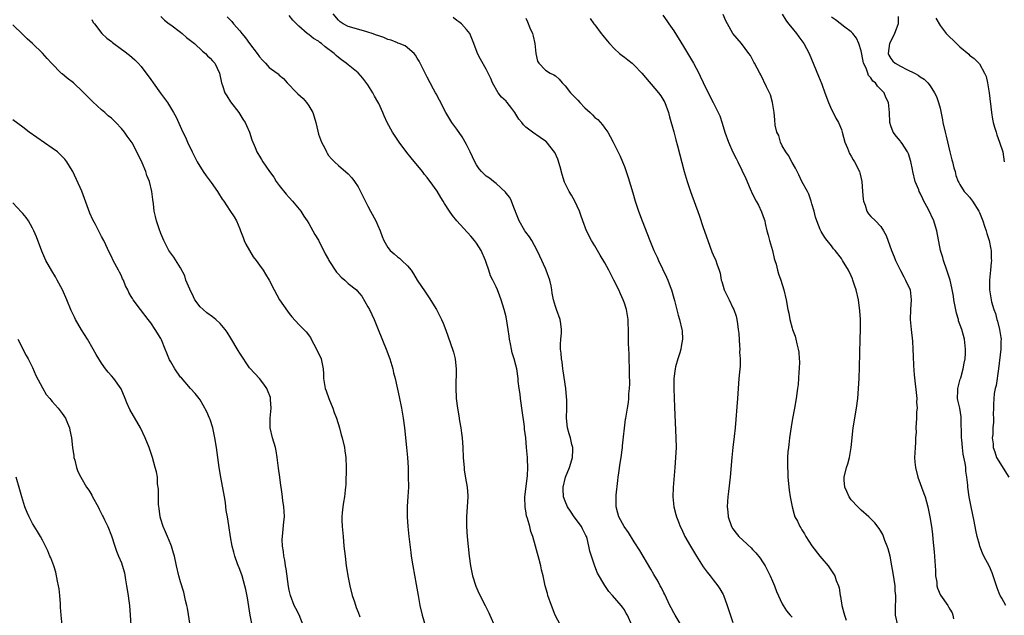
# Model space of a CAD drawing. Units: inches. Extents: x 2637000 to 2640000, y 1479000 to 1482000.
# Drawn here: x 2639600 to 2639800, y 1480803 to 1480924 of the extents above; entities that cross this region are included whole.
import ezdxf

# ---------------------------------------------------------------- set-up
doc = ezdxf.new("R2010")
doc.units = ezdxf.units.IN
doc.header["$MEASUREMENT"] = 0
doc.layers.add('LD26371479_10ft', color=3, linetype='Continuous')

msp = doc.modelspace()

# ---------------------------------------------------------------- linework, layer by layer
at = {"layer": 'LD26371479_10ft'}
for points, elevation in [([(2639615, 1480923.87), (2639615.28, 1480923.28), (2639615.53, 1480923), (2639617.05, 1480921), (2639618.07, 1480920.07), (2639619, 1480919.4), (2639619.19, 1480919.19), (2639621, 1480917.87), (2639621.48, 1480917.48), (2639622.64, 1480916.64), (2639623.71, 1480915.71), (2639624.4, 1480915), (2639625, 1480914.34), (2639627, 1480911.68), (2639627.44, 1480911), (2639628.94, 1480908.94), (2639630.37, 1480907), (2639631.6, 1480905), (2639632.08, 1480904.08), (2639633.48, 1480901), (2639633.97, 1480899.97), (2639634.4, 1480899), (2639635.33, 1480897), (2639636.34, 1480895), (2639637.58, 1480893), (2639638.16, 1480892.16), (2639639.2, 1480890.8), (2639640.49, 1480889), (2639640.66, 1480888.66), (2639641.41, 1480887.41), (2639641.76, 1480887), (2639643, 1480885.12), (2639643.86, 1480883.86), (2639644.33, 1480883), (2639645, 1480881.42), (2639645.14, 1480881), (2639645.67, 1480879.67), (2639645.89, 1480879), (2639646.26, 1480878.26), (2639646.98, 1480876.98), (2639647.73, 1480875.73), (2639648.31, 1480875), (2639649, 1480874.01), (2639649.73, 1480873), (2639650.2, 1480872.2), (2639650.96, 1480871), (2639651.95, 1480869), (2639653.05, 1480867), (2639654.67, 1480864.67), (2639655, 1480864.23), (2639655.56, 1480863.56), (2639657, 1480861.98), (2639658.48, 1480860.48), (2639659.33, 1480859.33), (2639659.47, 1480859), (2639660.01, 1480857.99), (2639660.58, 1480857), (2639661.49, 1480855), (2639661.91, 1480853), (2639661.98, 1480851.98), (2639662.01, 1480851), (2639662.34, 1480849), (2639662.5, 1480848.5), (2639663.04, 1480847), (2639663.86, 1480845), (2639664.15, 1480844.15), (2639664.61, 1480843), (2639665.21, 1480841), (2639665.58, 1480839.58), (2639665.75, 1480839), (2639666.24, 1480837), (2639666.33, 1480836.33), (2639666.51, 1480835), (2639666.57, 1480833), (2639666.5, 1480829.5), (2639666.45, 1480829), (2639666.35, 1480828.35), (2639666.23, 1480827), (2639666.07, 1480825.93), (2639665.9, 1480825), (2639665.8, 1480823.8), (2639665.71, 1480823), (2639665.72, 1480822.28), (2639665.77, 1480821), (2639665.95, 1480819), (2639666.13, 1480817), (2639666.35, 1480815), (2639666.6, 1480813), (2639666.67, 1480812.67), (2639666.91, 1480811), (2639667.31, 1480809), (2639667.83, 1480807), (2639668.28, 1480805.72), (2639668.6, 1480804.6), (2639669, 1480803.6), (2639669.34, 1480802.66)], 8900), ([(2639629, 1480924.49), (2639629.75, 1480923.75), (2639630.7, 1480923), (2639631, 1480922.8), (2639633, 1480921.27), (2639633.35, 1480921), (2639634.23, 1480920.23), (2639635.8, 1480919), (2639637.46, 1480917.46), (2639638.04, 1480917), (2639638.48, 1480916.48), (2639639, 1480915.99), (2639639.47, 1480915.47), (2639639.93, 1480915), (2639640.92, 1480913), (2639641.33, 1480911), (2639641.52, 1480910.48), (2639642, 1480909), (2639642.36, 1480908.36), (2639643.16, 1480907.16), (2639644.79, 1480905), (2639645.63, 1480903.63), (2639646.09, 1480903), (2639646.35, 1480902.35), (2639647, 1480901), (2639647.46, 1480899.46), (2639648.12, 1480897.88), (2639648.45, 1480897), (2639648.66, 1480896.66), (2639649, 1480896.17), (2639649.44, 1480895.45), (2639649.68, 1480895), (2639651.06, 1480893), (2639651.89, 1480891.89), (2639652.41, 1480891), (2639653, 1480890.19), (2639654.43, 1480888.43), (2639655, 1480887.76), (2639655.69, 1480887), (2639657.36, 1480885), (2639658, 1480884), (2639658.7, 1480883), (2639659, 1480882.5), (2639660.22, 1480880.22), (2639661, 1480879.08), (2639662.34, 1480876.34), (2639663, 1480875.19), (2639663.09, 1480875), (2639664.6, 1480872.6), (2639665, 1480872.2), (2639665.56, 1480871.56), (2639666.28, 1480871), (2639667, 1480870.32), (2639668.69, 1480869), (2639668.84, 1480868.84), (2639669.75, 1480867.75), (2639671, 1480865.58), (2639671.29, 1480865), (2639672.25, 1480863), (2639673.09, 1480861), (2639674.7, 1480857), (2639675.43, 1480855), (2639676.03, 1480853), (2639676.2, 1480852.2), (2639676.51, 1480851), (2639677.33, 1480847.33), (2639677.8, 1480845), (2639678.14, 1480843), (2639678.41, 1480841), (2639678.83, 1480837), (2639679, 1480835), (2639679.12, 1480833), (2639679.18, 1480831.18), (2639679.19, 1480829), (2639679.08, 1480827.08), (2639678.94, 1480825.05), (2639678.95, 1480823), (2639679.09, 1480821), (2639679.31, 1480819), (2639679.7, 1480815.7), (2639679.79, 1480815), (2639680.09, 1480813), (2639680.77, 1480809.23), (2639681.15, 1480807), (2639681.53, 1480805), (2639682.01, 1480803), (2639682.7, 1480800.7)], 8910), ([(2639642.44, 1480924.44), (2639643.43, 1480923.43), (2639643.76, 1480923), (2639645, 1480921.59), (2639645.44, 1480921), (2639646.17, 1480920.17), (2639647, 1480919.03), (2639648.55, 1480917), (2639649, 1480916.3), (2639649.61, 1480915.61), (2639650.23, 1480915), (2639651, 1480914.16), (2639652.57, 1480913), (2639652.81, 1480912.81), (2639653, 1480912.6), (2639653.87, 1480911.87), (2639654.6, 1480911), (2639656.57, 1480909), (2639656.8, 1480908.8), (2639657.84, 1480907.84), (2639658.55, 1480907), (2639659, 1480906.37), (2639659.79, 1480905), (2639660.11, 1480904.11), (2639660.41, 1480903), (2639660.82, 1480901.18), (2639661, 1480900.6), (2639661.61, 1480899), (2639662.25, 1480897.75), (2639662.62, 1480897), (2639662.73, 1480896.73), (2639663, 1480896.28), (2639663.58, 1480895.58), (2639664.2, 1480895), (2639665, 1480894.27), (2639667, 1480892.57), (2639667.72, 1480891.72), (2639668.26, 1480891), (2639669, 1480889.92), (2639669.52, 1480889), (2639670.65, 1480886.65), (2639671, 1480886.01), (2639671.5, 1480885), (2639672.57, 1480883), (2639673, 1480882.1), (2639673.46, 1480881), (2639673.85, 1480879.85), (2639674.2, 1480879), (2639675, 1480877.61), (2639675.47, 1480877), (2639676.31, 1480876.31), (2639677, 1480875.71), (2639677.42, 1480875.42), (2639677.85, 1480875), (2639679, 1480873.88), (2639679.73, 1480873), (2639680.26, 1480872.26), (2639681, 1480870.95), (2639682.62, 1480868.62), (2639683, 1480867.98), (2639683.43, 1480867.43), (2639684.89, 1480865), (2639685.94, 1480863), (2639686.27, 1480862.27), (2639686.82, 1480860.82), (2639687.64, 1480858.36), (2639688.36, 1480856.36), (2639688.69, 1480855), (2639688.9, 1480852.9), (2639688.79, 1480849.21), (2639688.9, 1480847), (2639689.17, 1480845), (2639689.44, 1480843.44), (2639689.59, 1480842.41), (2639689.82, 1480841), (2639689.96, 1480839.96), (2639690.07, 1480839), (2639690.23, 1480837), (2639690.32, 1480835), (2639690.44, 1480833.56), (2639690.48, 1480833), (2639690.53, 1480832.53), (2639690.8, 1480830.8), (2639691.11, 1480829), (2639691.23, 1480827.23), (2639691.24, 1480827), (2639691.14, 1480825), (2639691, 1480823), (2639690.99, 1480821), (2639691.12, 1480818.88), (2639691.49, 1480815), (2639691.77, 1480813), (2639691.98, 1480811.98), (2639692.2, 1480811), (2639692.87, 1480808.87), (2639693.48, 1480807.48), (2639693.73, 1480807), (2639694.15, 1480806.15), (2639694.77, 1480805), (2639695.51, 1480803.51), (2639695.74, 1480803), (2639696.73, 1480800.73)], 8920), ([(2639710.04, 1480801), (2639708.99, 1480803), (2639708.2, 1480805), (2639707.49, 1480807), (2639707.38, 1480807.38), (2639706.95, 1480809), (2639706.53, 1480811), (2639706.22, 1480812.22), (2639706.05, 1480813), (2639705.7, 1480814.3), (2639704.4, 1480819), (2639704.01, 1480820.01), (2639703.79, 1480821), (2639703.34, 1480822.66), (2639703.15, 1480823.15), (2639703, 1480824.18), (2639702.86, 1480824.86), (2639702.84, 1480827), (2639703.26, 1480830.74), (2639703.35, 1480831.35), (2639703.42, 1480833), (2639703.33, 1480834.67), (2639703.35, 1480835), (2639703.18, 1480837), (2639702.99, 1480839), (2639702.76, 1480840.76), (2639702.71, 1480841.29), (2639702.18, 1480845), (2639702.06, 1480846.06), (2639701.92, 1480847), (2639701.85, 1480847.85), (2639701.68, 1480849), (2639701.49, 1480850.51), (2639701.45, 1480851), (2639701.16, 1480853), (2639701, 1480853.73), (2639700.67, 1480855), (2639700.26, 1480856.26), (2639700.11, 1480857), (2639699.93, 1480858.07), (2639699.7, 1480859), (2639699.6, 1480859.6), (2639699.41, 1480861), (2639699, 1480863.51), (2639698.61, 1480865), (2639698.02, 1480867), (2639697.71, 1480867.71), (2639697.27, 1480869), (2639697, 1480869.64), (2639696.29, 1480871), (2639695.88, 1480871.88), (2639695.48, 1480873), (2639695, 1480874.55), (2639694.84, 1480875), (2639693.95, 1480877), (2639693, 1480878.46), (2639692.63, 1480879), (2639691.88, 1480879.88), (2639689.03, 1480883.03), (2639688.11, 1480884.11), (2639687.51, 1480885), (2639686.53, 1480886.53), (2639686.27, 1480887), (2639685.75, 1480887.75), (2639685, 1480889.05), (2639683.59, 1480891), (2639683.32, 1480891.32), (2639683, 1480891.78), (2639682.45, 1480892.45), (2639682.05, 1480893), (2639679.78, 1480895.78), (2639678.9, 1480896.9), (2639677.35, 1480899), (2639676.4, 1480900.4), (2639676, 1480901), (2639674.91, 1480903), (2639674.3, 1480904.3), (2639674.01, 1480905), (2639673.18, 1480906.82), (2639673, 1480907.16), (2639672.33, 1480908.33), (2639671.98, 1480909), (2639671, 1480910.58), (2639669.96, 1480911.96), (2639669, 1480913.07), (2639667, 1480914.64), (2639666.6, 1480915), (2639665.65, 1480915.65), (2639665, 1480916.14), (2639664.56, 1480916.56), (2639664.17, 1480917), (2639662.33, 1480918.33), (2639661.6, 1480919), (2639661.23, 1480919.23), (2639661, 1480919.44), (2639659.99, 1480919.99), (2639659, 1480920.81), (2639658.87, 1480920.87), (2639658.68, 1480921), (2639657, 1480922.52), (2639656.53, 1480923), (2639655.75, 1480923.75), (2639655, 1480924.68)], 8930), ([(2639724.49, 1480801), (2639723.62, 1480803), (2639723.37, 1480803.37), (2639723, 1480804.07), (2639722.63, 1480804.63), (2639722.34, 1480805), (2639720.58, 1480807), (2639719.82, 1480807.82), (2639719, 1480809.01), (2639717.56, 1480811.56), (2639716.99, 1480812.99), (2639716, 1480816), (2639715.82, 1480817), (2639715.42, 1480818.58), (2639715.28, 1480819), (2639715.18, 1480819.18), (2639715, 1480819.6), (2639714.51, 1480820.51), (2639714.28, 1480821), (2639712.83, 1480823), (2639712.1, 1480824.1), (2639711.45, 1480825), (2639711, 1480826.12), (2639710.68, 1480827), (2639710.59, 1480828.59), (2639710.59, 1480829), (2639711.04, 1480831), (2639711.86, 1480833), (2639712.14, 1480833.86), (2639712.47, 1480835), (2639712.57, 1480836.57), (2639712.56, 1480837), (2639712.37, 1480837.63), (2639712.05, 1480839), (2639711.83, 1480839.83), (2639711.47, 1480841), (2639711.29, 1480843), (2639711.33, 1480845), (2639711.32, 1480846.68), (2639711.29, 1480847.29), (2639711.13, 1480849), (2639710.6, 1480852.6), (2639710.52, 1480853), (2639710.38, 1480854.38), (2639710.25, 1480855), (2639710.19, 1480856.19), (2639710.07, 1480857), (2639710.05, 1480857.95), (2639710.11, 1480859), (2639710.23, 1480860.23), (2639710.26, 1480861), (2639710.13, 1480862.13), (2639709.99, 1480863), (2639709.22, 1480865), (2639709, 1480865.66), (2639708.61, 1480867), (2639708.35, 1480868.35), (2639708.3, 1480869), (2639708.14, 1480869.86), (2639707.86, 1480871), (2639707.15, 1480873), (2639707, 1480873.35), (2639705.84, 1480875.84), (2639705.32, 1480877), (2639704.24, 1480879), (2639703.76, 1480879.76), (2639703, 1480880.69), (2639702.8, 1480881), (2639701.67, 1480883), (2639701, 1480884.7), (2639700.9, 1480885), (2639700.79, 1480885.21), (2639700.08, 1480887), (2639699.76, 1480887.76), (2639699, 1480888.65), (2639698.86, 1480888.86), (2639697, 1480890.59), (2639696.45, 1480891), (2639695.67, 1480891.67), (2639695, 1480892.09), (2639694.05, 1480893), (2639693.57, 1480893.57), (2639693, 1480894.37), (2639692.66, 1480895), (2639691.74, 1480897), (2639691, 1480898.49), (2639690.08, 1480900.08), (2639689, 1480901.65), (2639688.02, 1480903), (2639686.79, 1480905), (2639686.54, 1480905.46), (2639685.75, 1480907), (2639685.51, 1480907.51), (2639684.81, 1480908.81), (2639684.69, 1480909), (2639684.29, 1480909.71), (2639683.61, 1480911), (2639683, 1480912.19), (2639682.74, 1480912.74), (2639682.6, 1480913), (2639681.61, 1480915), (2639681.4, 1480915.4), (2639681, 1480916.05), (2639680.66, 1480916.66), (2639680.37, 1480917), (2639678.55, 1480918.55), (2639677.31, 1480919), (2639677.09, 1480919.09), (2639677, 1480919.11), (2639675.7, 1480919.7), (2639675, 1480919.83), (2639674.23, 1480920.23), (2639673, 1480920.59), (2639672.72, 1480920.72), (2639671.87, 1480921), (2639671, 1480921.31), (2639670.6, 1480921.4), (2639667, 1480922.47), (2639665.95, 1480923), (2639665.39, 1480923.39), (2639665, 1480923.76), (2639663.96, 1480925)], 8940), ([(2639734.54, 1480801), (2639733.26, 1480803), (2639733, 1480803.48), (2639732.5, 1480804.5), (2639732.23, 1480805), (2639731.19, 1480807.19), (2639731, 1480807.54), (2639730.54, 1480808.54), (2639730.27, 1480809), (2639729.84, 1480809.84), (2639729, 1480811.26), (2639728.38, 1480812.38), (2639726.12, 1480816.12), (2639725, 1480817.92), (2639723.8, 1480819.8), (2639722.96, 1480821), (2639721.9, 1480823), (2639721.7, 1480823.7), (2639721.35, 1480825), (2639721.35, 1480826.65), (2639721.33, 1480827), (2639721.36, 1480827.36), (2639721.66, 1480830.34), (2639721.75, 1480831), (2639721.9, 1480831.9), (2639722.13, 1480833.87), (2639722.34, 1480835), (2639722.56, 1480836.57), (2639722.62, 1480837), (2639722.64, 1480837.36), (2639723.25, 1480842.75), (2639723.32, 1480843), (2639723.38, 1480843.38), (2639723.62, 1480845), (2639723.81, 1480846.19), (2639723.87, 1480847), (2639723.89, 1480847.89), (2639724.02, 1480849), (2639724.07, 1480849.93), (2639724, 1480852), (2639724.01, 1480853), (2639723.97, 1480855), (2639723.95, 1480855.95), (2639723.84, 1480858.16), (2639723.82, 1480859), (2639723.81, 1480859.81), (2639723.82, 1480861), (2639723.79, 1480862.21), (2639723.75, 1480863), (2639723.42, 1480865), (2639723, 1480866.3), (2639722.75, 1480867), (2639722.2, 1480868.2), (2639721.85, 1480869), (2639720.88, 1480871), (2639720.22, 1480872.22), (2639719.83, 1480873), (2639719, 1480874.52), (2639718.06, 1480876.06), (2639717, 1480877.95), (2639716.36, 1480879), (2639715.33, 1480881), (2639714.56, 1480883), (2639714.17, 1480884.17), (2639713.86, 1480885), (2639712.95, 1480887), (2639712.26, 1480888.26), (2639711.82, 1480889), (2639711, 1480890.62), (2639710.88, 1480890.88), (2639710.41, 1480892.41), (2639709.97, 1480893.97), (2639709.5, 1480895.5), (2639708.88, 1480896.88), (2639707.11, 1480899.11), (2639707, 1480899.21), (2639705.94, 1480899.94), (2639704.33, 1480901), (2639703, 1480902.05), (2639702.52, 1480902.52), (2639702.18, 1480903), (2639701.62, 1480903.62), (2639700.81, 1480905), (2639700.16, 1480905.84), (2639699.24, 1480907), (2639699.12, 1480907.12), (2639699, 1480907.27), (2639698.11, 1480908.11), (2639697.4, 1480909), (2639696.25, 1480911), (2639695.91, 1480911.91), (2639695, 1480913.78), (2639693.81, 1480915.81), (2639693.23, 1480917), (2639693.14, 1480917.14), (2639692.5, 1480919), (2639691.65, 1480921), (2639691, 1480921.82), (2639689.94, 1480923), (2639689.41, 1480923.41), (2639689, 1480923.66), (2639688.26, 1480924.26)], 8950), ([(2639703, 1480924.14), (2639703.37, 1480923.37), (2639703.85, 1480922.15), (2639704.33, 1480921), (2639704.47, 1480920.47), (2639704.83, 1480919), (2639705.05, 1480917), (2639705.38, 1480915.38), (2639705.64, 1480915), (2639707, 1480913.56), (2639707.94, 1480913), (2639708.66, 1480912.66), (2639709, 1480912.47), (2639709.78, 1480911.78), (2639710.37, 1480911), (2639710.71, 1480910.71), (2639711, 1480910.41), (2639712.06, 1480909), (2639712.52, 1480908.52), (2639713, 1480908.01), (2639713.53, 1480907.53), (2639713.96, 1480907), (2639715, 1480905.93), (2639716.04, 1480905), (2639716.53, 1480904.53), (2639717, 1480904.01), (2639717.6, 1480903.6), (2639718.53, 1480902.53), (2639719, 1480901.85), (2639719.64, 1480901), (2639720.14, 1480900.14), (2639720.72, 1480899), (2639722.13, 1480896.13), (2639722.62, 1480895), (2639723, 1480894.07), (2639723.39, 1480893), (2639723.79, 1480891.79), (2639724.68, 1480888.68), (2639725.17, 1480887), (2639725.84, 1480885), (2639726.58, 1480883), (2639728.16, 1480879), (2639728.98, 1480877), (2639729.63, 1480875.63), (2639729.89, 1480875), (2639730.71, 1480873.29), (2639731.56, 1480871.56), (2639731.81, 1480871), (2639732.29, 1480869.71), (2639732.57, 1480869), (2639733, 1480867.33), (2639733.13, 1480866.87), (2639733.87, 1480863.87), (2639734.16, 1480863), (2639734.67, 1480861), (2639734.7, 1480860.7), (2639734.81, 1480859), (2639734.49, 1480857.51), (2639734.44, 1480857), (2639734.21, 1480856.21), (2639733.8, 1480855), (2639733.38, 1480853.38), (2639733.27, 1480853), (2639733.04, 1480851), (2639733.05, 1480849), (2639733.19, 1480845.19), (2639733.46, 1480839), (2639733.49, 1480837), (2639733.39, 1480835), (2639733.22, 1480833), (2639732.91, 1480828.91), (2639732.82, 1480827), (2639733, 1480825), (2639733.41, 1480823.41), (2639733.54, 1480823), (2639733.96, 1480821.96), (2639734.33, 1480821), (2639734.56, 1480820.56), (2639735.28, 1480819), (2639736.38, 1480817), (2639737, 1480815.97), (2639737.59, 1480815), (2639739, 1480812.82), (2639739.76, 1480811.76), (2639740.42, 1480811), (2639741, 1480810.19), (2639741.95, 1480809), (2639742.37, 1480808.37), (2639743, 1480807.24), (2639743.08, 1480807.08), (2639743.81, 1480805), (2639745, 1480801.5)], 8960), ([(2639716.05, 1480924.05), (2639716.78, 1480923), (2639717, 1480922.76), (2639718.29, 1480921), (2639718.62, 1480920.62), (2639719.53, 1480919.53), (2639719.95, 1480919), (2639721, 1480917.91), (2639722.02, 1480917), (2639722.55, 1480916.55), (2639723, 1480916.23), (2639723.69, 1480915.69), (2639724.56, 1480915), (2639725, 1480914.63), (2639726.56, 1480913), (2639729.91, 1480909), (2639730.37, 1480908.37), (2639731, 1480907.37), (2639731.2, 1480907), (2639731.92, 1480905), (2639732.13, 1480904.13), (2639733, 1480901.06), (2639733.43, 1480899.43), (2639733.77, 1480898.23), (2639735.12, 1480893), (2639735.71, 1480891), (2639736.38, 1480889), (2639738.15, 1480884.15), (2639739, 1480881.68), (2639739.9, 1480879), (2639740.74, 1480876.74), (2639741, 1480876.11), (2639741.51, 1480875), (2639741.71, 1480874.29), (2639742.19, 1480873), (2639742.4, 1480872.4), (2639742.64, 1480871), (2639742.73, 1480870.73), (2639743, 1480869.79), (2639743.26, 1480869), (2639743.83, 1480867.83), (2639744.27, 1480867), (2639745, 1480865.4), (2639745.21, 1480865), (2639745.66, 1480863.66), (2639745.81, 1480863), (2639745.9, 1480862.11), (2639746.09, 1480861), (2639746.18, 1480860.18), (2639746.37, 1480857.63), (2639746.39, 1480857), (2639746.37, 1480856.37), (2639746.47, 1480855), (2639746.46, 1480853.54), (2639746.34, 1480852.34), (2639746.23, 1480851), (2639746.05, 1480849), (2639745.9, 1480847), (2639745.48, 1480841), (2639745.28, 1480839.28), (2639744.98, 1480837.02), (2639744.76, 1480835), (2639744.47, 1480831), (2639744.14, 1480828.14), (2639743.97, 1480827), (2639743.89, 1480826.11), (2639743.85, 1480825), (2639744, 1480824), (2639744.07, 1480823), (2639744.73, 1480821), (2639745, 1480820.54), (2639745.66, 1480819.66), (2639746.19, 1480819), (2639747, 1480818.2), (2639748.68, 1480816.68), (2639749, 1480816.32), (2639749.65, 1480815.65), (2639750.55, 1480814.55), (2639751, 1480813.82), (2639751.54, 1480813), (2639752.58, 1480811), (2639753, 1480809.93), (2639753.41, 1480809), (2639753.81, 1480807.81), (2639755, 1480805.34), (2639755.19, 1480805), (2639755.9, 1480803.9), (2639756.64, 1480803), (2639757, 1480802.6)], 8970), ([(2639730.76, 1480924.76), (2639731.62, 1480923.62), (2639732.03, 1480923), (2639733, 1480921.6), (2639735, 1480918.36), (2639737, 1480915), (2639738.09, 1480913), (2639738.39, 1480912.39), (2639739, 1480911.06), (2639740.3, 1480908.3), (2639741, 1480907), (2639742.04, 1480905), (2639742.32, 1480904.32), (2639742.82, 1480902.82), (2639743.36, 1480901), (2639744.09, 1480899), (2639745, 1480896.96), (2639745.64, 1480895.64), (2639746.01, 1480895), (2639747.59, 1480891.6), (2639748.52, 1480889.48), (2639749, 1480888.44), (2639749.73, 1480887), (2639750.17, 1480886.17), (2639750.83, 1480884.83), (2639751.37, 1480883.37), (2639751.45, 1480883), (2639751.54, 1480882.46), (2639751.89, 1480881), (2639752.13, 1480880.13), (2639752.41, 1480879), (2639753.01, 1480877), (2639753.36, 1480875.36), (2639753.5, 1480875), (2639753.76, 1480874.24), (2639754.03, 1480873), (2639754.24, 1480872.24), (2639754.7, 1480871), (2639755.33, 1480869), (2639755.82, 1480867), (2639756.17, 1480865), (2639756.32, 1480864.32), (2639756.55, 1480863), (2639757, 1480861.27), (2639757.08, 1480861), (2639757.61, 1480859.61), (2639757.76, 1480859), (2639757.96, 1480858.04), (2639758.25, 1480857), (2639758.36, 1480856.36), (2639758.46, 1480855), (2639758.48, 1480854.48), (2639758.44, 1480853), (2639758.4, 1480852.4), (2639758.31, 1480851), (2639758.2, 1480849.8), (2639758.12, 1480849), (2639757.97, 1480847.97), (2639757.85, 1480847), (2639757.49, 1480845), (2639757.08, 1480842.92), (2639756.78, 1480841.22), (2639756.48, 1480839), (2639756.34, 1480837.66), (2639756.24, 1480837), (2639756.15, 1480836.15), (2639756.08, 1480835), (2639756.05, 1480833), (2639756.12, 1480832.12), (2639756.15, 1480831), (2639756.4, 1480828.4), (2639756.63, 1480827), (2639757.01, 1480825), (2639757.44, 1480823.44), (2639757.59, 1480823), (2639758.07, 1480822.07), (2639758.56, 1480821), (2639758.75, 1480820.75), (2639759, 1480820.33), (2639759.52, 1480819.52), (2639759.79, 1480819), (2639761, 1480817.1), (2639762.61, 1480815), (2639763, 1480814.51), (2639764.31, 1480813), (2639764.62, 1480812.62), (2639765.42, 1480811.42), (2639765.65, 1480811), (2639765.97, 1480810.03), (2639766.38, 1480809), (2639766.53, 1480808.53), (2639766.74, 1480807), (2639766.8, 1480806.8), (2639767.07, 1480805), (2639767.52, 1480803.52), (2639767.61, 1480803), (2639767.97, 1480802.03)], 8980), ([(2639778.42, 1480801), (2639777.99, 1480803), (2639777.95, 1480803.95), (2639777.99, 1480805), (2639778.07, 1480805.93), (2639778.03, 1480807), (2639777.92, 1480807.92), (2639777.87, 1480809), (2639777.51, 1480811.51), (2639777.25, 1480813), (2639776.86, 1480815), (2639776.48, 1480816.48), (2639776.3, 1480817), (2639775.83, 1480818.17), (2639775.52, 1480819), (2639775.37, 1480819.37), (2639775, 1480820.06), (2639774.63, 1480820.63), (2639773.75, 1480821.75), (2639773, 1480822.55), (2639772.53, 1480823), (2639771, 1480824.33), (2639770.33, 1480825), (2639769, 1480826.42), (2639768.59, 1480827), (2639768.13, 1480828.13), (2639767.7, 1480829), (2639767.57, 1480830.43), (2639767.56, 1480831), (2639768.02, 1480833), (2639768.3, 1480833.7), (2639768.61, 1480835), (2639768.98, 1480837.02), (2639769.37, 1480841), (2639770.07, 1480845), (2639770.31, 1480847), (2639770.47, 1480849), (2639770.57, 1480851), (2639770.66, 1480853.34), (2639770.83, 1480859), (2639770.88, 1480861), (2639770.86, 1480863), (2639770.75, 1480864.75), (2639770.45, 1480867), (2639770.01, 1480869), (2639769.74, 1480869.74), (2639769.35, 1480871), (2639769.23, 1480871.23), (2639769, 1480871.84), (2639768.41, 1480873), (2639767.23, 1480875), (2639767, 1480875.35), (2639765.73, 1480877), (2639765.37, 1480877.37), (2639765, 1480877.95), (2639764.12, 1480879), (2639763.62, 1480879.62), (2639762.87, 1480880.87), (2639762.81, 1480881), (2639762.71, 1480881.29), (2639762.03, 1480883), (2639761.78, 1480883.78), (2639761.45, 1480885), (2639761, 1480886.44), (2639760.86, 1480887), (2639760.4, 1480888.4), (2639760.11, 1480889), (2639759, 1480891.02), (2639758.38, 1480892.38), (2639758.04, 1480893), (2639757.72, 1480893.72), (2639757, 1480894.83), (2639756.26, 1480896.26), (2639755.7, 1480897), (2639755, 1480898.26), (2639754.63, 1480899), (2639754.31, 1480900.31), (2639753.93, 1480901), (2639753.6, 1480902.4), (2639753.49, 1480903.49), (2639753.38, 1480905), (2639753.06, 1480907), (2639752.59, 1480908.59), (2639752.41, 1480909), (2639751.82, 1480910.18), (2639750.67, 1480912.67), (2639750.43, 1480913), (2639749.38, 1480915), (2639749.24, 1480915.24), (2639749, 1480915.76), (2639748.57, 1480916.57), (2639748.23, 1480917), (2639746.76, 1480919), (2639745, 1480921.03), (2639743.89, 1480923), (2639743.58, 1480923.58), (2639743, 1480924.86)], 8990), ([(2639754.98, 1480924.98), (2639755.76, 1480923.76), (2639756.3, 1480923), (2639757, 1480922.09), (2639757.9, 1480921), (2639758.36, 1480920.36), (2639759.38, 1480919), (2639760.44, 1480917), (2639762.38, 1480912.38), (2639763, 1480910.76), (2639763.63, 1480909), (2639764.39, 1480907), (2639765, 1480905.64), (2639765.33, 1480905), (2639765.86, 1480903.86), (2639766.38, 1480903), (2639767, 1480901.52), (2639767.17, 1480901), (2639767.72, 1480899), (2639768.25, 1480897.75), (2639768.65, 1480896.65), (2639769, 1480896.13), (2639769.38, 1480895.38), (2639769.65, 1480895), (2639770.68, 1480893), (2639770.76, 1480892.76), (2639771.17, 1480891), (2639771.28, 1480889), (2639771.39, 1480887.39), (2639771.46, 1480887), (2639771.81, 1480886.19), (2639772.16, 1480885), (2639772.47, 1480884.47), (2639773, 1480883.87), (2639773.92, 1480883), (2639775, 1480881.84), (2639775.55, 1480881), (2639776.06, 1480880.06), (2639777.17, 1480877), (2639777.71, 1480875.71), (2639777.98, 1480875), (2639778.96, 1480872.96), (2639779.64, 1480871.64), (2639780.03, 1480871), (2639780.94, 1480869), (2639781.17, 1480867), (2639780.98, 1480865.02), (2639780.95, 1480863), (2639781.15, 1480861), (2639781.41, 1480858.59), (2639781.5, 1480857), (2639781.55, 1480855.55), (2639781.64, 1480853.64), (2639781.77, 1480851.77), (2639782.27, 1480847), (2639782.26, 1480846.26), (2639782.33, 1480845), (2639782.26, 1480844.26), (2639782.22, 1480843), (2639782.1, 1480841), (2639782.13, 1480840.13), (2639782.04, 1480839), (2639782.05, 1480838.05), (2639781.93, 1480837), (2639781.92, 1480835.92), (2639781.85, 1480835), (2639781.91, 1480834.09), (2639782.02, 1480833), (2639782.51, 1480831), (2639783.73, 1480827.73), (2639783.96, 1480827), (2639784.51, 1480825), (2639784.92, 1480823), (2639785.24, 1480821), (2639785.46, 1480819.46), (2639785.55, 1480818.45), (2639785.84, 1480815.84), (2639786.02, 1480813), (2639786.05, 1480812.05), (2639786.11, 1480811), (2639786.32, 1480809.68), (2639786.38, 1480809), (2639786.5, 1480808.5), (2639787, 1480807.21), (2639787.07, 1480807.07), (2639788.55, 1480805), (2639788.73, 1480804.73), (2639789, 1480804.23), (2639789.46, 1480803.46), (2639789.59, 1480803), (2639789.76, 1480802.24)], 9000), ([(2639800.35, 1480805), (2639799.51, 1480806.49), (2639799.17, 1480807), (2639799.11, 1480807.11), (2639799, 1480807.48), (2639798.57, 1480808.57), (2639798.45, 1480809), (2639797.8, 1480811), (2639797.59, 1480811.59), (2639797, 1480812.86), (2639795.89, 1480815), (2639795.61, 1480815.61), (2639795.1, 1480817), (2639795, 1480817.35), (2639794.56, 1480819), (2639794.25, 1480820.25), (2639793.89, 1480822.11), (2639793.28, 1480825), (2639792.89, 1480827), (2639792.62, 1480829), (2639792.61, 1480829.39), (2639792.46, 1480831), (2639792.25, 1480832.25), (2639792.23, 1480833), (2639792.12, 1480833.88), (2639791.68, 1480835.68), (2639791.55, 1480837), (2639791.43, 1480838.57), (2639791.36, 1480839), (2639791.35, 1480839.35), (2639791.29, 1480842.71), (2639791.3, 1480843), (2639791.28, 1480843.28), (2639791, 1480845), (2639790.63, 1480846.63), (2639790.57, 1480847), (2639790.61, 1480848.61), (2639790.61, 1480849), (2639791.09, 1480850.91), (2639791.19, 1480851.19), (2639791.72, 1480853), (2639791.88, 1480854.12), (2639792.07, 1480855), (2639792.15, 1480856.15), (2639792.17, 1480857), (2639791.98, 1480859), (2639791.73, 1480859.73), (2639791.42, 1480861), (2639790.76, 1480862.76), (2639790.72, 1480863), (2639790.32, 1480864.32), (2639789.82, 1480867), (2639789.73, 1480867.73), (2639789.42, 1480869.42), (2639789.04, 1480871), (2639788.39, 1480873), (2639787.67, 1480875), (2639787.55, 1480875.55), (2639787.09, 1480877), (2639786.38, 1480881), (2639786.1, 1480881.9), (2639785.74, 1480883), (2639784.57, 1480885.43), (2639783.74, 1480887), (2639783.5, 1480887.5), (2639783, 1480888.61), (2639782.8, 1480889), (2639782.68, 1480889.32), (2639781.99, 1480891), (2639781.48, 1480893), (2639781.42, 1480893.42), (2639781.06, 1480895.06), (2639780.6, 1480896.6), (2639780.38, 1480897), (2639779.31, 1480898.69), (2639779.08, 1480899.08), (2639779, 1480899.19), (2639778.15, 1480900.15), (2639777.47, 1480901), (2639777, 1480902.28), (2639776.79, 1480903), (2639776.74, 1480905), (2639776.54, 1480907), (2639776.03, 1480908.03), (2639775.65, 1480909), (2639775, 1480909.69), (2639774.33, 1480910.33), (2639773.91, 1480911), (2639773.38, 1480911.38), (2639773, 1480912.02), (2639772.51, 1480912.51), (2639772.34, 1480913), (2639772.04, 1480913.96), (2639771.51, 1480915), (2639771.39, 1480915.39), (2639771, 1480917.52), (2639770.52, 1480919), (2639770.08, 1480920.08), (2639769.34, 1480921), (2639769, 1480921.35), (2639767.67, 1480922.33), (2639765.77, 1480923.77), (2639765, 1480924.34)], 9010), ([(2639778.48, 1480924.48), (2639778.52, 1480923), (2639778.09, 1480921.91), (2639777.8, 1480921), (2639777, 1480919.48), (2639776.77, 1480919), (2639776.46, 1480917), (2639776.62, 1480916.62), (2639777, 1480915.98), (2639777.44, 1480915.44), (2639777.92, 1480915), (2639779, 1480914.37), (2639780.28, 1480913.72), (2639781.82, 1480913), (2639782.59, 1480912.59), (2639783, 1480912.23), (2639783.78, 1480911.78), (2639784.55, 1480911), (2639785, 1480910.41), (2639785.9, 1480909), (2639786.25, 1480908.25), (2639786.72, 1480907), (2639787, 1480905.88), (2639787.52, 1480903.52), (2639787.6, 1480903), (2639788.06, 1480901), (2639788.22, 1480900.22), (2639789, 1480897), (2639789.4, 1480895.4), (2639789.54, 1480895), (2639789.79, 1480893.79), (2639790.04, 1480893), (2639790.22, 1480892.22), (2639790.68, 1480891), (2639790.78, 1480890.78), (2639791, 1480890.42), (2639791.91, 1480889), (2639792.43, 1480888.43), (2639793, 1480887.82), (2639793.56, 1480887), (2639794.85, 1480885), (2639795, 1480884.71), (2639795.69, 1480883), (2639796.04, 1480881.96), (2639796.34, 1480881), (2639796.46, 1480880.46), (2639796.94, 1480879), (2639797.27, 1480877.27), (2639797.37, 1480877), (2639797.38, 1480875.38), (2639797.43, 1480875), (2639797.4, 1480874.6), (2639797.2, 1480873), (2639797.03, 1480871), (2639797.05, 1480869), (2639797.34, 1480867), (2639797.42, 1480866.58), (2639797.88, 1480865), (2639798.23, 1480864.23), (2639798.49, 1480863), (2639798.64, 1480862.64), (2639799.05, 1480861), (2639799.35, 1480859.35), (2639799.38, 1480859), (2639799.36, 1480858.64), (2639799.33, 1480857), (2639798.83, 1480853), (2639798.37, 1480849.63), (2639798.2, 1480849), (2639798, 1480848), (2639797.81, 1480845.81), (2639797.84, 1480845), (2639797.78, 1480843.78), (2639797.84, 1480843), (2639797.82, 1480842.18), (2639797.72, 1480841), (2639797.68, 1480839.68), (2639797.59, 1480839), (2639797.79, 1480837.79), (2639797.76, 1480837), (2639798.14, 1480836.14), (2639798.47, 1480835), (2639800.98, 1480831)], 9020), ([(2639786.16, 1480924.16), (2639787, 1480922.63), (2639788.22, 1480921), (2639788.62, 1480920.62), (2639789, 1480920.28), (2639789.66, 1480919.66), (2639790.31, 1480919), (2639790.68, 1480918.68), (2639791, 1480918.35), (2639792.81, 1480916.81), (2639793, 1480916.63), (2639793.94, 1480915.94), (2639794.89, 1480915), (2639795, 1480914.88), (2639796.04, 1480913), (2639796.33, 1480912.33), (2639796.62, 1480911), (2639796.95, 1480909), (2639797.43, 1480905), (2639797.65, 1480903.65), (2639797.78, 1480903), (2639798.02, 1480902.02), (2639798.35, 1480901), (2639798.49, 1480900.49), (2639799.08, 1480899), (2639799.7, 1480897), (2639800.03, 1480895)], 9030), ([(2639657.87, 1480801), (2639657.07, 1480803.07), (2639656.39, 1480804.39), (2639656.05, 1480805), (2639655.26, 1480807), (2639655, 1480808.12), (2639654.86, 1480808.86), (2639654.4, 1480812.4), (2639654.29, 1480813), (2639654.16, 1480814.16), (2639653.97, 1480815), (2639653.9, 1480815.9), (2639653.69, 1480817), (2639653.63, 1480818.37), (2639653.64, 1480819), (2639653.97, 1480821.97), (2639654.05, 1480823), (2639654.04, 1480824.04), (2639653.95, 1480825), (2639653.75, 1480826.25), (2639653.57, 1480827.57), (2639653.41, 1480829), (2639653.35, 1480829.35), (2639653.15, 1480831), (2639652.87, 1480832.87), (2639652.61, 1480835), (2639652.37, 1480836.37), (2639652.24, 1480837), (2639651.64, 1480839), (2639651.17, 1480841), (2639651.16, 1480843), (2639651.36, 1480845), (2639651.25, 1480846.75), (2639651.26, 1480847), (2639651.21, 1480847.21), (2639650.66, 1480848.66), (2639650.47, 1480849), (2639649.89, 1480849.89), (2639648.99, 1480851), (2639648.08, 1480852.08), (2639647, 1480853.22), (2639645, 1480856.15), (2639644.7, 1480856.7), (2639643.22, 1480859.22), (2639642.44, 1480860.44), (2639642.02, 1480861), (2639641, 1480862.2), (2639640.16, 1480863), (2639639.51, 1480863.51), (2639638.34, 1480864.34), (2639637.58, 1480865), (2639637, 1480865.56), (2639635.92, 1480867), (2639635.6, 1480867.6), (2639634.86, 1480869.14), (2639634.1, 1480871), (2639633.85, 1480871.85), (2639633, 1480873.46), (2639631.63, 1480875.63), (2639631, 1480876.47), (2639630.65, 1480877), (2639630.09, 1480878.09), (2639629.58, 1480879), (2639629, 1480880.44), (2639628.85, 1480880.85), (2639628.79, 1480881), (2639628.15, 1480883), (2639627.92, 1480883.92), (2639627.68, 1480885), (2639627.51, 1480886.49), (2639627.37, 1480887.37), (2639627.18, 1480889), (2639626.7, 1480891), (2639626.19, 1480892.19), (2639625.93, 1480893), (2639625.22, 1480894.78), (2639625, 1480895.25), (2639624.38, 1480896.38), (2639624.15, 1480897), (2639623.18, 1480898.82), (2639623, 1480899.12), (2639622.18, 1480900.18), (2639621.64, 1480901), (2639621, 1480901.78), (2639619.88, 1480903), (2639619.42, 1480903.42), (2639619, 1480903.84), (2639618.35, 1480904.35), (2639617.67, 1480905), (2639617, 1480905.55), (2639615.18, 1480907.18), (2639614.17, 1480908.17), (2639613.21, 1480909.21), (2639611.26, 1480911), (2639609.99, 1480911.99), (2639609, 1480912.81), (2639608.89, 1480912.89), (2639606.81, 1480915), (2639605.98, 1480915.98), (2639605, 1480917.07), (2639603, 1480918.99), (2639601.93, 1480919.93), (2639601, 1480920.83), (2639599, 1480922.8)], 8890), ([(2639647.5, 1480801), (2639647.09, 1480803), (2639646.55, 1480806.55), (2639646.22, 1480808.22), (2639646.05, 1480809), (2639645.46, 1480811), (2639645, 1480812.28), (2639644.55, 1480813.45), (2639643.99, 1480815), (2639643.82, 1480815.82), (2639643.44, 1480817), (2639643.12, 1480818.88), (2639642.79, 1480821.21), (2639642.51, 1480823), (2639642.28, 1480824.28), (2639642.21, 1480825), (2639642.11, 1480825.89), (2639641.91, 1480827), (2639641.15, 1480831), (2639640.84, 1480833), (2639640.31, 1480837), (2639639.97, 1480839), (2639639.53, 1480841), (2639639, 1480842.71), (2639638.89, 1480843), (2639638.3, 1480844.3), (2639637.61, 1480845.61), (2639637, 1480846.68), (2639636.76, 1480847), (2639635.96, 1480847.96), (2639635, 1480849.03), (2639633.16, 1480851.16), (2639633, 1480851.31), (2639631.84, 1480853), (2639631, 1480854.38), (2639630.79, 1480854.79), (2639630.2, 1480856.2), (2639629.91, 1480857), (2639629.13, 1480858.87), (2639629, 1480859.13), (2639627.87, 1480861), (2639627, 1480862.33), (2639626.46, 1480863), (2639624.89, 1480865), (2639623.41, 1480867), (2639623.24, 1480867.24), (2639623, 1480867.69), (2639622.51, 1480868.51), (2639622.28, 1480869), (2639621.84, 1480869.84), (2639621.4, 1480871), (2639621.26, 1480871.26), (2639621, 1480871.86), (2639620.61, 1480872.6), (2639620.43, 1480873), (2639619.36, 1480875), (2639619, 1480875.76), (2639618.56, 1480876.56), (2639617.43, 1480879), (2639617, 1480879.86), (2639615.73, 1480882.27), (2639615.21, 1480883.21), (2639614.59, 1480884.59), (2639614.06, 1480886.06), (2639613.55, 1480887.55), (2639613, 1480889.06), (2639611.13, 1480893), (2639611, 1480893.24), (2639609.93, 1480895), (2639609.51, 1480895.51), (2639609, 1480896.08), (2639608.55, 1480896.55), (2639608.05, 1480897), (2639607, 1480897.78), (2639602.31, 1480901), (2639601, 1480902.05), (2639599, 1480903.51)], 8880), ([(2639634.98, 1480801.02), (2639634.41, 1480804.41), (2639634.28, 1480805), (2639634.02, 1480805.98), (2639633.82, 1480807), (2639633.66, 1480807.66), (2639633, 1480809.76), (2639632.67, 1480811), (2639632.19, 1480813), (2639631.77, 1480815), (2639631.58, 1480815.58), (2639631.19, 1480817), (2639631, 1480817.38), (2639630.37, 1480819), (2639629.93, 1480819.93), (2639629.48, 1480821), (2639629, 1480822.47), (2639628.85, 1480823), (2639628.65, 1480824.65), (2639628.52, 1480825.48), (2639628.51, 1480827), (2639628.56, 1480828.56), (2639628.35, 1480829.65), (2639628.3, 1480831), (2639628.11, 1480832.11), (2639627.88, 1480833), (2639627.31, 1480835), (2639626.65, 1480837), (2639625.85, 1480839), (2639624.88, 1480841), (2639622.74, 1480844.74), (2639622.11, 1480846.11), (2639621.76, 1480847), (2639620.93, 1480848.93), (2639619.46, 1480851), (2639619, 1480851.59), (2639618.32, 1480852.32), (2639617.79, 1480853), (2639617, 1480854.15), (2639615.89, 1480855.89), (2639615.31, 1480857), (2639614.12, 1480859), (2639612.93, 1480860.93), (2639611.73, 1480863), (2639611.47, 1480863.47), (2639610.82, 1480864.82), (2639609.91, 1480867), (2639609.03, 1480869.03), (2639608, 1480871), (2639607.63, 1480871.63), (2639606.87, 1480872.87), (2639605.67, 1480875), (2639605.45, 1480875.45), (2639604.85, 1480876.85), (2639603.77, 1480879.77), (2639603.25, 1480881), (2639603, 1480881.51), (2639602.16, 1480883), (2639601.71, 1480883.71), (2639601, 1480884.5), (2639600.78, 1480884.78), (2639599, 1480886.64)], 8870), ([(2639599.98, 1480859), (2639601.68, 1480855.68), (2639602.07, 1480855), (2639603, 1480853.24), (2639603.65, 1480851.65), (2639605, 1480849.15), (2639605.78, 1480847.78), (2639606.48, 1480847), (2639606.7, 1480846.7), (2639607, 1480846.37), (2639608.2, 1480845), (2639609, 1480843.94), (2639609.64, 1480843), (2639610.06, 1480841.94), (2639610.46, 1480841), (2639610.57, 1480840.57), (2639610.87, 1480839), (2639611.1, 1480837), (2639611.33, 1480835.33), (2639611.39, 1480835), (2639611.57, 1480834.43), (2639611.91, 1480833), (2639612.17, 1480832.17), (2639612.79, 1480831), (2639613.96, 1480829), (2639614.38, 1480828.38), (2639615, 1480827.35), (2639615.17, 1480827), (2639616.26, 1480825), (2639616.49, 1480824.49), (2639617, 1480823.58), (2639617.18, 1480823.18), (2639617.3, 1480823), (2639617.61, 1480822.39), (2639618.23, 1480821), (2639619, 1480819.12), (2639619.67, 1480817), (2639620.01, 1480816.01), (2639620.45, 1480815), (2639621, 1480813.62), (2639621.16, 1480813.16), (2639621.61, 1480811.61), (2639621.83, 1480810.17), (2639622.05, 1480809), (2639622.37, 1480807), (2639622.43, 1480806.43), (2639622.64, 1480805), (2639622.81, 1480803), (2639622.93, 1480801)], 8860), ([(2639609.01, 1480801), (2639608.77, 1480803), (2639608.66, 1480804.66), (2639608.66, 1480805.34), (2639608.54, 1480807), (2639608.36, 1480808.36), (2639608.27, 1480809), (2639608.06, 1480809.94), (2639607.72, 1480811.72), (2639607.28, 1480813), (2639606.67, 1480814.67), (2639606.52, 1480815), (2639606.08, 1480816.08), (2639605, 1480818.21), (2639604.57, 1480819), (2639603.99, 1480819.99), (2639603, 1480821.59), (2639602.28, 1480823), (2639601.87, 1480823.87), (2639601.43, 1480825), (2639601, 1480826.36), (2639600.81, 1480827), (2639600.44, 1480828.44), (2639599.69, 1480831)], 8850)]:
    msp.add_lwpolyline(points, dxfattribs=dict(at, elevation=elevation))

doc.saveas('drawing.dxf')
